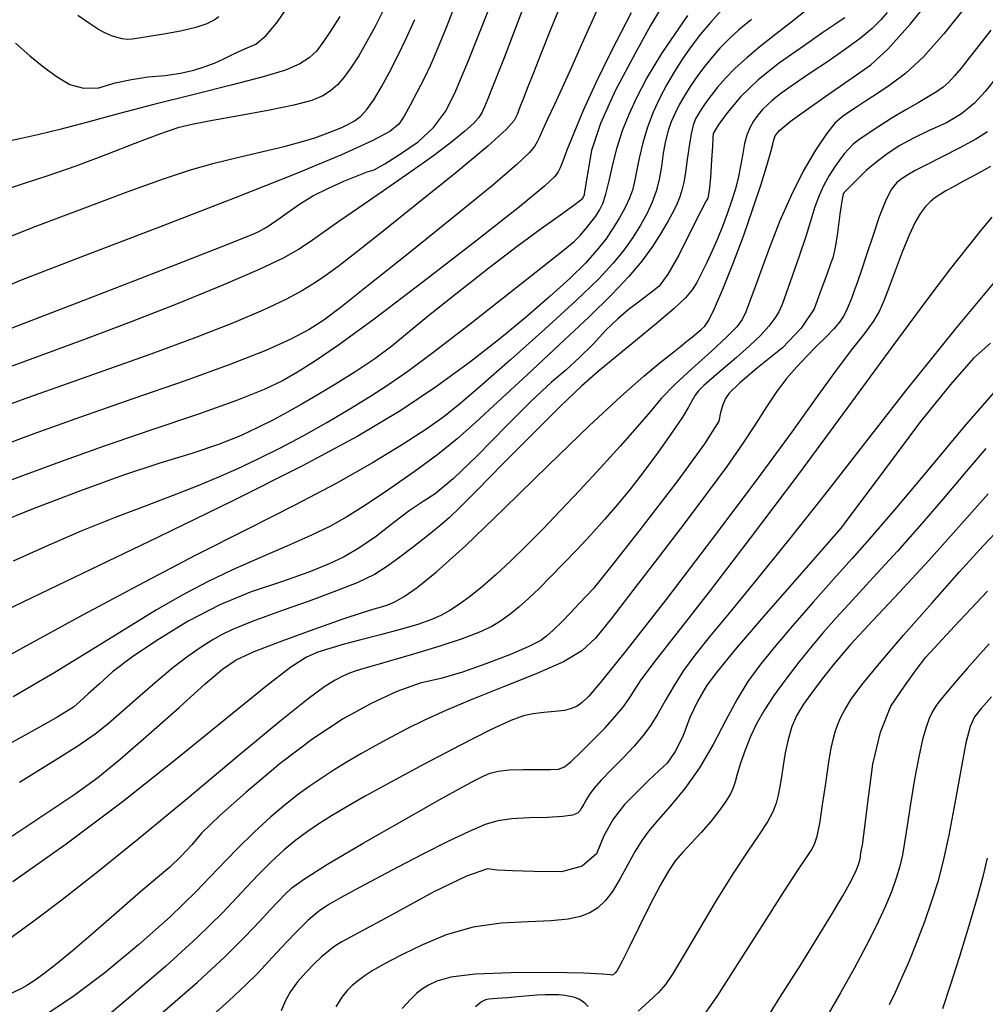
# Model space of a CAD drawing. Extents: x 349891 to 353091, y 1051115 to 1054115.
# Drawn here: x 350783 to 350856, y 1053474 to 1053548 of the extents above; entities that cross this region are included whole.
import ezdxf

# ---------------------------------------------------------------- set-up
doc = ezdxf.new("R2010")
doc.units = 0
doc.header["$LTSCALE"] = 25
doc.header["$MEASUREMENT"] = 0
doc.layers.add('INDEX', color=1, linetype='CONTINUOUS')
doc.layers.add('INTER', color=33, linetype='CONTINUOUS')

msp = doc.modelspace()

# ---------------------------------------------------------------- linework, layer by layer
at = {"layer": 'INDEX', "linetype": 'CONTINUOUS'}
for points, elevation in [([(350831.073, 1053549.067), (350830.315, 1053547.8), (350829.174, 1053545.734), (350827.647, 1053542.867), (350826.541, 1053540.418), (350825.855, 1053538.387), (350825.589, 1053536.774), (350825.41, 1053535.681), (350825.319, 1053535.107), (350825.316, 1053535.054), (350825.301, 1053534.996), (350825.273, 1053534.935), (350825.234, 1053534.871), (350825.186, 1053534.798), (350825.129, 1053534.716), (350825.065, 1053534.627), (350824.533, 1053534.226), (350823.535, 1053533.513), (350822.069, 1053532.489), (350820.263, 1053531.153), (350818.116, 1053529.505), (350815.627, 1053527.544), (350813.581, 1053525.913), (350811.978, 1053524.613), (350810.816, 1053523.643), (350809.525, 1053522.68), (350808.103, 1053521.725), (350806.552, 1053520.777), (350805.176, 1053519.951), (350803.975, 1053519.245), (350802.951, 1053518.659), (350801.846, 1053518.068), (350800.662, 1053517.471), (350799.397, 1053516.868), (350797.75, 1053516.226), (350795.72, 1053515.545), (350793.307, 1053514.825), (350790.512, 1053513.889), (350787.336, 1053512.737), (350783.777, 1053511.369), (350781.007, 1053510.274)], 2520), ([(350782.42, 1053546.473), (350783.52, 1053545.505), (350784.571, 1053544.663), (350785.573, 1053543.945), (350786.525, 1053543.353), (350787.57, 1053543.077), (350788.709, 1053543.117), (350789.941, 1053543.472), (350791.187, 1053543.745), (350792.448, 1053543.935), (350793.724, 1053544.042), (350794.864, 1053544.208), (350795.869, 1053544.432), (350796.738, 1053544.716), (350797.498, 1053545.001), (350798.149, 1053545.287), (350798.69, 1053545.575), (350799.273, 1053545.854), (350799.898, 1053546.125), (350800.564, 1053546.387), (350801.331, 1053547.039), (350802.198, 1053548.078), (350803.166, 1053549.506)], 2540), ([(350844.975, 1053548.392), (350844.603, 1053548.146), (350844.206, 1053547.882), (350843.314, 1053547.269), (350841.926, 1053546.306), (350840.042, 1053544.994), (350838.444, 1053543.711), (350837.13, 1053542.455), (350836.102, 1053541.227), (350835.408, 1053540.299), (350835.049, 1053539.67), (350835.024, 1053539.34), (350834.982, 1053538.674), (350834.921, 1053537.673), (350834.842, 1053536.337), (350834.748, 1053535.378), (350834.638, 1053534.796), (350834.513, 1053534.592), (350834.105, 1053533.806), (350833.413, 1053532.438), (350832.438, 1053530.488), (350831.625, 1053529.06), (350830.975, 1053528.155), (350830.487, 1053527.773), (350829.933, 1053527.349), (350829.312, 1053526.884), (350828.624, 1053526.378), (350827.839, 1053525.694), (350826.957, 1053524.831), (350825.979, 1053523.791), (350824.967, 1053522.791), (350823.922, 1053521.833), (350822.843, 1053520.917), (350821.373, 1053519.535), (350819.51, 1053517.687), (350817.255, 1053515.374), (350815.446, 1053513.644), (350814.083, 1053512.499), (350813.165, 1053511.937), (350812.121, 1053511.221), (350810.95, 1053510.349), (350809.651, 1053509.322), (350808.408, 1053508.458), (350807.22, 1053507.757), (350806.086, 1053507.22), (350804.539, 1053506.602), (350802.577, 1053505.905), (350800.201, 1053505.128), (350797.829, 1053504.126), (350795.462, 1053502.9), (350793.099, 1053501.45), (350791.191, 1053500.178), (350789.74, 1053499.084), (350788.744, 1053498.168), (350787.922, 1053497.422), (350787.273, 1053496.844), (350786.798, 1053496.437), (350785.504, 1053495.632), (350783.39, 1053494.432), (350780.457, 1053492.835)], 2510), ([(350781.052, 1053524.599), (350783.297, 1053525.454), (350787.535, 1053527.087), (350793.768, 1053529.5), (350798.061, 1053531.175), (350800.415, 1053532.111), (350800.831, 1053532.309), (350801.189, 1053532.498), (350801.491, 1053532.678), (350801.736, 1053532.849), (350802.209, 1053533.182), (350802.91, 1053533.679), (350803.839, 1053534.34), (350804.864, 1053534.956), (350805.983, 1053535.529), (350807.198, 1053536.058), (350808.184, 1053536.469), (350808.942, 1053536.762), (350809.471, 1053536.936), (350810.288, 1053537.373), (350811.394, 1053538.074), (350812.788, 1053539.037), (350813.941, 1053540.123), (350814.853, 1053541.333), (350815.523, 1053542.665), (350816.585, 1053545.163), (350818.037, 1053548.826)], 2530), ([(350857.338, 1053545.064), (350855.55, 1053542.838), (350854.747, 1053541.946), (350853.774, 1053541.157), (350852.63, 1053540.471), (350851.315, 1053539.888), (350850.146, 1053539.313), (350849.122, 1053538.748), (350848.244, 1053538.191), (350847.396, 1053537.563), (350846.577, 1053536.863), (350845.789, 1053536.092), (350845.238, 1053535.543), (350844.926, 1053535.214), (350844.853, 1053535.107), (350844.743, 1053534.565), (350844.597, 1053533.589), (350844.416, 1053532.178), (350844.237, 1053531.08), (350844.061, 1053530.297), (350843.889, 1053529.828), (350843.597, 1053529.03), (350843.187, 1053527.905), (350842.658, 1053526.453), (350841.682, 1053524.985), (350840.26, 1053523.502), (350838.391, 1053522.005), (350837.054, 1053520.872), (350836.249, 1053520.103), (350835.978, 1053519.698), (350835.756, 1053519.211), (350835.584, 1053518.639), (350835.462, 1053517.985), (350834.395, 1053516.274), (350832.383, 1053513.509), (350829.425, 1053509.689), (350827.29, 1053506.967), (350825.978, 1053505.344), (350825.489, 1053504.82), (350824.929, 1053504.227), (350824.299, 1053503.566), (350823.597, 1053502.835), (350822.986, 1053502.24), (350822.464, 1053501.78), (350822.032, 1053501.457), (350821.127, 1053500.999), (350819.749, 1053500.406), (350817.899, 1053499.679), (350816.147, 1053499.074), (350814.494, 1053498.591), (350812.939, 1053498.232), (350811.194, 1053497.604), (350809.257, 1053496.708), (350807.128, 1053495.544), (350804.842, 1053494.038), (350802.397, 1053492.19), (350799.794, 1053490), (350797.815, 1053488.245), (350796.46, 1053486.926), (350795.73, 1053486.042), (350794.932, 1053485.19), (350794.066, 1053484.372), (350793.132, 1053483.587), (350791.859, 1053482.495), (350790.247, 1053481.097), (350788.295, 1053479.392), (350786.699, 1053478.03), (350785.458, 1053477.011), (350784.573, 1053476.333), (350783.849, 1053475.809), (350783.287, 1053475.437), (350782.887, 1053475.219), (350781.667, 1053474.639)], 2500), ([(350855.941, 1053523.863), (350854.676, 1053522.726), (350852.924, 1053520.756), (350850.683, 1053517.952), (350847.955, 1053514.316), (350846.094, 1053511.833), (350845.101, 1053510.504), (350844.974, 1053510.328), (350844.858, 1053510.169), (350844.752, 1053510.028), (350844.656, 1053509.904), (350843.639, 1053508.735), (350841.699, 1053506.52), (350838.837, 1053503.26), (350836.69, 1053500.76), (350835.257, 1053499.02), (350834.539, 1053498.04), (350833.88, 1053496.913), (350833.28, 1053495.64), (350832.74, 1053494.221), (350832.17, 1053493.079), (350831.573, 1053492.215), (350830.946, 1053491.63), (350830.2, 1053490.914), (350829.334, 1053490.067), (350828.348, 1053489.089), (350827.502, 1053487.979), (350826.796, 1053486.736), (350826.23, 1053485.36), (350825.162, 1053484.453), (350823.592, 1053484.013), (350821.52, 1053484.041), (350819.903, 1053484.087), (350818.741, 1053484.15), (350818.035, 1053484.23), (350816.446, 1053483.679), (350813.976, 1053482.495), (350810.624, 1053480.679), (350808.308, 1053479.425), (350807.027, 1053478.731), (350806.781, 1053478.598), (350806.446, 1053478.367), (350806.023, 1053478.036), (350805.511, 1053477.606), (350804.953, 1053477.078), (350804.347, 1053476.451), (350803.694, 1053475.725), (350803.164, 1053474.998), (350802.758, 1053474.27), (350802.475, 1053473.539)], 2490), ([(350839.01, 1053472.831), (350840.077, 1053474.544), (350841.592, 1053476.932), (350842.886, 1053479.006), (350843.96, 1053480.768), (350844.814, 1053482.216), (350845.438, 1053483.329), (350845.832, 1053484.109), (350845.996, 1053484.555), (350846.104, 1053484.894), (350846.158, 1053485.128), (350846.157, 1053485.257), (350846.178, 1053485.45), (350846.221, 1053485.707), (350846.287, 1053486.03), (350846.45, 1053487.205), (350846.711, 1053489.235), (350847.071, 1053492.117), (350847.648, 1053494.542), (350848.444, 1053496.509), (350849.458, 1053498.018), (350850.339, 1053499.248), (350851.085, 1053500.198), (350851.697, 1053500.869), (350853.245, 1053502.527), (350855.728, 1053505.172)], 2480)]:
    msp.add_lwpolyline(points, dxfattribs=dict(at, elevation=elevation))
at = {"layer": 'INTER', "linetype": 'CONTINUOUS'}
for points, elevation in [([(350779.857, 1053485.182), (350784.051, 1053487.963), (350784.051, 1053487.963), (350786.821, 1053489.819), (350788.639, 1053491.124), (350790.323, 1053492.493), (350790.323, 1053492.493), (350792.466, 1053494.356), (350794.778, 1053496.41), (350796.745, 1053498.171), (350796.745, 1053498.171), (350798.039, 1053499.295), (350799.071, 1053499.993), (350800.435, 1053500.616), (350800.435, 1053500.616), (350802.53, 1053501.424), (350804.959, 1053502.31), (350807.131, 1053503.073), (350807.131, 1053503.073), (350808.594, 1053503.565), (350809.471, 1053503.839), (350810.028, 1053503.998), (350810.028, 1053503.998), (350810.505, 1053504.144), (350811.036, 1053504.368), (350811.731, 1053504.759), (350811.731, 1053504.759), (350812.716, 1053505.432), (350814.187, 1053506.619), (350816.359, 1053508.581), (350816.359, 1053508.581), (350819.316, 1053511.425), (350822.616, 1053514.658), (350825.685, 1053517.634), (350825.685, 1053517.634), (350828.073, 1053519.85), (350829.811, 1053521.367), (350831.052, 1053522.391), (350831.052, 1053522.391), (350831.937, 1053523.105), (350832.573, 1053523.614), (350833.058, 1053524), (350833.058, 1053524), (350833.472, 1053524.334), (350833.831, 1053524.629), (350834.136, 1053524.886), (350834.136, 1053524.886), (350834.402, 1053525.144), (350834.707, 1053525.595), (350835.144, 1053526.473), (350835.144, 1053526.473), (350835.775, 1053527.933), (350836.531, 1053529.824), (350837.315, 1053531.915), (350837.315, 1053531.915), (350838.036, 1053533.987), (350838.646, 1053535.85), (350839.105, 1053537.324), (350839.105, 1053537.324), (350839.39, 1053538.285), (350839.544, 1053538.851), (350839.625, 1053539.194), (350839.625, 1053539.194), (350839.724, 1053539.487), (350840.051, 1053539.889), (350840.846, 1053540.558), (350840.846, 1053540.558), (350842.246, 1053541.582), (350843.963, 1053542.782), (350845.604, 1053543.91), (350845.604, 1053543.91), (350846.915, 1053544.849), (350848.206, 1053546.008), (350849.927, 1053547.926), (350852.368, 1053550.935)], 2506), ([(350826.946, 1053550.463), (350825.912, 1053548.147), (350825.912, 1053548.147), (350825.04, 1053546.184), (350824.306, 1053544.538), (350823.659, 1053543.113), (350823.659, 1053543.113), (350823.065, 1053541.838), (350822.555, 1053540.753), (350822.174, 1053539.926), (350822.174, 1053539.926), (350821.943, 1053539.388), (350821.78, 1053539.027), (350821.575, 1053538.692), (350821.575, 1053538.692), (350821.176, 1053538.212), (350820.244, 1053537.325), (350818.398, 1053535.749), (350818.398, 1053535.749), (350815.457, 1053533.354), (350812.058, 1053530.629), (350809.037, 1053528.217), (350809.037, 1053528.217), (350807.009, 1053526.599), (350805.69, 1053525.599), (350804.573, 1053524.88), (350804.573, 1053524.88), (350803.198, 1053524.15), (350801.304, 1053523.301), (350798.676, 1053522.27), (350795.215, 1053521.025), (350791.279, 1053519.656), (350787.342, 1053518.284), (350787.342, 1053518.284), (350783.812, 1053517.019), (350780.845, 1053515.919)], 2524), ([(350815.837, 1053550.066), (350814.92, 1053547.703), (350814.92, 1053547.703), (350814.236, 1053546.005), (350813.718, 1053544.808), (350813.244, 1053543.813), (350813.244, 1053543.813), (350812.728, 1053542.795), (350812.204, 1053541.807), (350811.743, 1053540.976), (350811.743, 1053540.976), (350811.334, 1053540.368), (350810.662, 1053539.82), (350809.332, 1053539.111), (350809.332, 1053539.111), (350807.007, 1053538.057), (350803.579, 1053536.62), (350799.002, 1053534.802), (350799.002, 1053534.802), (350793.409, 1053532.66), (350787.675, 1053530.479), (350782.856, 1053528.604), (350782.856, 1053528.604), (350779.714, 1053527.282)], 2532), ([(350823.703, 1053549.776), (350822.758, 1053547.429), (350822.758, 1053547.429), (350822.027, 1053545.598), (350821.484, 1053544.23), (350821.07, 1053543.181), (350821.07, 1053543.181), (350820.736, 1053542.332), (350820.466, 1053541.646), (350820.254, 1053541.107), (350820.254, 1053541.107), (350820.025, 1053540.643), (350819.427, 1053539.963), (350818.039, 1053538.717), (350818.039, 1053538.717), (350815.629, 1053536.71), (350812.725, 1053534.351), (350810.042, 1053532.202), (350810.042, 1053532.202), (350808.129, 1053530.69), (350806.857, 1053529.712), (350805.927, 1053529.029), (350805.927, 1053529.029), (350805.063, 1053528.433), (350804.078, 1053527.83), (350802.806, 1053527.152), (350802.806, 1053527.152), (350801.096, 1053526.345), (350798.863, 1053525.389), (350796.037, 1053524.278), (350792.643, 1053523.031), (350789.092, 1053521.77), (350785.893, 1053520.645), (350785.893, 1053520.645), (350783.424, 1053519.763), (350781.552, 1053519.074)], 2526), ([(350810.128, 1053548.893), (350809.55, 1053547.726), (350809.55, 1053547.726), (350808.935, 1053546.585), (350808.315, 1053545.523), (350807.728, 1053544.607), (350807.728, 1053544.607), (350807.198, 1053543.882), (350806.7, 1053543.321), (350806.196, 1053542.878), (350806.196, 1053542.878), (350805.618, 1053542.506), (350804.769, 1053542.162), (350803.422, 1053541.802), (350803.422, 1053541.802), (350801.468, 1053541.399), (350799.262, 1053540.994), (350797.28, 1053540.645), (350797.28, 1053540.645), (350795.842, 1053540.375), (350794.662, 1053540.079), (350793.302, 1053539.62), (350793.302, 1053539.62), (350791.443, 1053538.909), (350789.242, 1053538.049), (350786.977, 1053537.195), (350786.977, 1053537.195), (350784.882, 1053536.467), (350783.022, 1053535.858), (350781.417, 1053535.33)], 2536), ([(350835.657, 1053548.962), (350834.858, 1053548.063), (350834.095, 1053547.143), (350833.382, 1053546.212), (350833.382, 1053546.212), (350832.727, 1053545.28), (350832.121, 1053544.334), (350831.552, 1053543.36), (350831.552, 1053543.36), (350831.009, 1053542.344), (350830.511, 1053541.273), (350830.08, 1053540.139), (350830.08, 1053540.139), (350829.732, 1053538.95), (350829.464, 1053537.801), (350829.264, 1053536.804), (350829.264, 1053536.804), (350829.114, 1053536.033), (350828.96, 1053535.401), (350828.738, 1053534.781), (350828.738, 1053534.781), (350828.401, 1053534.075), (350827.969, 1053533.301), (350827.477, 1053532.503), (350827.477, 1053532.503), (350826.939, 1053531.707), (350826.279, 1053530.86), (350825.402, 1053529.889), (350825.402, 1053529.889), (350824.227, 1053528.735), (350822.75, 1053527.392), (350820.982, 1053525.867), (350820.982, 1053525.867), (350818.941, 1053524.179), (350816.662, 1053522.392), (350814.186, 1053520.582), (350814.186, 1053520.582), (350811.484, 1053518.78), (350808.24, 1053516.848), (350804.07, 1053514.604), (350798.811, 1053511.964), (350793.179, 1053509.232), (350788.114, 1053506.807), (350788.114, 1053506.807), (350784.334, 1053504.993), (350781.671, 1053503.701)], 2516), ([(350820.8, 1053549.328), (350819.915, 1053547.018), (350819.272, 1053545.355), (350818.785, 1053544.112), (350818.785, 1053544.112), (350818.384, 1053543.103), (350818.055, 1053542.288), (350817.797, 1053541.668), (350817.797, 1053541.668), (350817.592, 1053541.223), (350817.348, 1053540.848), (350816.955, 1053540.419), (350816.955, 1053540.419), (350816.309, 1053539.827), (350815.333, 1053539.025), (350813.954, 1053537.985), (350813.954, 1053537.985), (350812.162, 1053536.711), (350810.19, 1053535.347), (350808.332, 1053534.07), (350808.332, 1053534.07), (350806.817, 1053533.02), (350805.618, 1053532.182), (350804.647, 1053531.504), (350804.647, 1053531.504), (350803.76, 1053530.913), (350802.612, 1053530.267), (350800.802, 1053529.408), (350800.802, 1053529.408), (350798.07, 1053528.232), (350794.708, 1053526.857), (350791.147, 1053525.459), (350791.147, 1053525.459), (350787.758, 1053524.185), (350784.688, 1053523.058), (350782.024, 1053522.074)], 2528), ([(350854.371, 1053549.577), (350852.443, 1053547.166), (350850.9, 1053545.439), (350850.9, 1053545.439), (350849.553, 1053544.194), (350848.371, 1053543.297), (350847.364, 1053542.632), (350847.364, 1053542.632), (350846.532, 1053542.098), (350845.847, 1053541.656), (350845.27, 1053541.281), (350845.27, 1053541.281), (350844.757, 1053540.926), (350844.223, 1053540.439), (350843.576, 1053539.642), (350843.576, 1053539.642), (350842.756, 1053538.411), (350841.833, 1053536.821), (350840.908, 1053534.999), (350840.908, 1053534.999), (350840.069, 1053533.076), (350839.336, 1053531.193), (350838.716, 1053529.498), (350838.716, 1053529.498), (350838.21, 1053528.109), (350837.808, 1053527.027), (350837.494, 1053526.223), (350837.494, 1053526.223), (350837.223, 1053525.638), (350836.82, 1053525.081), (350836.078, 1053524.331), (350836.078, 1053524.331), (350834.878, 1053523.239), (350833.455, 1053521.959), (350832.131, 1053520.721), (350832.131, 1053520.721), (350831.13, 1053519.678), (350830.28, 1053518.691), (350829.311, 1053517.545), (350829.311, 1053517.545), (350828.027, 1053516.092), (350826.527, 1053514.443), (350824.982, 1053512.776), (350824.982, 1053512.776), (350823.534, 1053511.237), (350822.193, 1053509.842), (350820.938, 1053508.574), (350820.938, 1053508.574), (350819.755, 1053507.423), (350818.651, 1053506.399), (350817.64, 1053505.518), (350817.64, 1053505.518), (350816.732, 1053504.788), (350815.92, 1053504.197), (350815.192, 1053503.723), (350815.192, 1053503.723), (350814.515, 1053503.34), (350813.757, 1053503.003), (350812.765, 1053502.661), (350811.445, 1053502.277), (350809.946, 1053501.876), (350808.479, 1053501.495), (350808.479, 1053501.495), (350807.212, 1053501.161), (350806.144, 1053500.859), (350805.234, 1053500.562), (350805.234, 1053500.562), (350804.375, 1053500.19), (350803.204, 1053499.449), (350801.297, 1053497.99), (350801.297, 1053497.99), (350798.359, 1053495.595), (350794.63, 1053492.548), (350790.481, 1053489.262), (350790.481, 1053489.262), (350786.263, 1053486.105), (350782.236, 1053483.249)], 2504), ([(350842.525, 1053549.335), (350841.103, 1053548.182), (350839.752, 1053547.139), (350838.572, 1053546.209), (350837.566, 1053545.366), (350836.709, 1053544.582), (350836.709, 1053544.582), (350835.981, 1053543.836), (350835.373, 1053543.143), (350834.877, 1053542.527), (350834.877, 1053542.527), (350834.483, 1053542.003), (350834.172, 1053541.554), (350833.921, 1053541.155), (350833.921, 1053541.155), (350833.71, 1053540.767), (350833.529, 1053540.296), (350833.37, 1053539.633), (350833.37, 1053539.633), (350833.224, 1053538.72), (350833.087, 1053537.692), (350832.955, 1053536.733), (350832.955, 1053536.733), (350832.823, 1053535.983), (350832.681, 1053535.399), (350832.516, 1053534.893), (350832.516, 1053534.893), (350832.313, 1053534.381), (350832.039, 1053533.797), (350831.654, 1053533.079), (350831.654, 1053533.079), (350831.129, 1053532.186), (350830.46, 1053531.156), (350829.649, 1053530.047), (350829.649, 1053530.047), (350828.675, 1053528.881), (350827.405, 1053527.531), (350825.68, 1053525.837), (350825.68, 1053525.837), (350823.439, 1053523.722), (350821.006, 1053521.466), (350818.802, 1053519.431), (350818.802, 1053519.431), (350817.119, 1053517.879), (350815.727, 1053516.648), (350814.269, 1053515.475), (350814.269, 1053515.475), (350812.493, 1053514.167), (350810.581, 1053512.833), (350808.823, 1053511.655), (350808.823, 1053511.655), (350807.41, 1053510.761), (350806.138, 1053510.047), (350804.706, 1053509.355), (350804.706, 1053509.355), (350802.899, 1053508.562), (350800.855, 1053507.685), (350798.802, 1053506.78), (350798.802, 1053506.78), (350796.9, 1053505.875), (350795.045, 1053504.899), (350793.066, 1053503.759), (350793.066, 1053503.759), (350790.818, 1053502.382), (350788.265, 1053500.794), (350785.392, 1053499.041), (350785.392, 1053499.041), (350782.263, 1053497.201)], 2512), ([(350837.929, 1053548.247), (350836.984, 1053547.465), (350836.984, 1053547.465), (350836.202, 1053546.754), (350835.553, 1053546.088), (350834.973, 1053545.424), (350834.973, 1053545.424), (350834.41, 1053544.729), (350833.869, 1053544.008), (350833.365, 1053543.281), (350833.365, 1053543.281), (350832.912, 1053542.563), (350832.512, 1053541.864), (350832.167, 1053541.195), (350832.167, 1053541.195), (350831.876, 1053540.552), (350831.634, 1053539.878), (350831.439, 1053539.101), (350831.439, 1053539.101), (350831.281, 1053538.18), (350831.133, 1053537.182), (350830.963, 1053536.206), (350830.963, 1053536.206), (350830.741, 1053535.322), (350830.446, 1053534.493), (350830.058, 1053533.656), (350830.058, 1053533.656), (350829.564, 1053532.764), (350828.971, 1053531.827), (350828.293, 1053530.871), (350828.293, 1053530.871), (350827.499, 1053529.884), (350826.387, 1053528.687), (350824.709, 1053527.065), (350824.709, 1053527.065), (350822.354, 1053524.916), (350819.755, 1053522.602), (350817.478, 1053520.603), (350817.478, 1053520.603), (350815.913, 1053519.253), (350814.739, 1053518.317), (350813.456, 1053517.414), (350813.456, 1053517.414), (350811.664, 1053516.245), (350809.351, 1053514.831), (350806.604, 1053513.274), (350806.604, 1053513.274), (350803.486, 1053511.641), (350799.977, 1053509.871), (350796.031, 1053507.869), (350796.031, 1053507.869), (350791.673, 1053505.591), (350787.202, 1053503.198), (350782.986, 1053500.899), (350782.986, 1053500.899), (350779.337, 1053498.879)], 2514), ([(350780.502, 1053531.292), (350783.726, 1053532.571), (350787.45, 1053533.991), (350790.923, 1053535.283), (350790.923, 1053535.283), (350793.585, 1053536.241), (350795.624, 1053536.919), (350797.422, 1053537.435), (350797.422, 1053537.435), (350799.264, 1053537.888), (350801.076, 1053538.301), (350802.691, 1053538.68), (350802.691, 1053538.68), (350803.983, 1053539.026), (350804.991, 1053539.343), (350805.797, 1053539.63), (350805.797, 1053539.63), (350806.471, 1053539.887), (350807.046, 1053540.127), (350807.547, 1053540.359), (350807.547, 1053540.359), (350808, 1053540.609), (350808.441, 1053540.948), (350808.914, 1053541.462), (350808.914, 1053541.462), (350809.447, 1053542.212), (350810.03, 1053543.17), (350810.642, 1053544.282), (350810.642, 1053544.282), (350811.265, 1053545.505), (350811.896, 1053546.829), (350812.533, 1053548.257)], 2534), ([(350828.844, 1053548.759), (350827.361, 1053545.905), (350826.18, 1053543.489), (350826.18, 1053543.489), (350825.242, 1053541.408), (350824.526, 1053539.694), (350824.016, 1053538.408), (350824.016, 1053538.408), (350823.692, 1053537.577), (350823.491, 1053537.081), (350823.346, 1053536.765), (350823.346, 1053536.765), (350823.108, 1053536.429), (350822.314, 1053535.696), (350820.423, 1053534.146), (350820.423, 1053534.146), (350817.142, 1053531.552), (350813.177, 1053528.474), (350809.482, 1053525.668), (350809.482, 1053525.668), (350806.794, 1053523.712), (350804.98, 1053522.483), (350803.688, 1053521.678), (350803.688, 1053521.678), (350802.557, 1053521.024), (350801.186, 1053520.361), (350799.165, 1053519.555), (350799.165, 1053519.555), (350796.232, 1053518.514), (350792.723, 1053517.318), (350789.12, 1053516.086), (350789.12, 1053516.086), (350785.831, 1053514.924), (350782.954, 1053513.873), (350780.51, 1053512.958)], 2522), ([(350806.878, 1053548.493), (350806.182, 1053547.375), (350806.182, 1053547.375), (350805.618, 1053546.51), (350805.121, 1053545.863), (350804.583, 1053545.354), (350804.583, 1053545.354), (350803.877, 1053544.904), (350802.793, 1053544.448), (350801.104, 1053543.926), (350801.104, 1053543.926), (350798.683, 1053543.295), (350795.808, 1053542.586), (350792.861, 1053541.85), (350792.861, 1053541.85), (350790.162, 1053541.136), (350787.793, 1053540.488), (350785.773, 1053539.952), (350785.773, 1053539.952), (350784.111, 1053539.557), (350782.768, 1053539.267), (350781.694, 1053539.033)], 2538), ([(350782.276, 1053507.463), (350784.733, 1053508.572), (350787.338, 1053509.683), (350787.338, 1053509.683), (350789.966, 1053510.733), (350792.446, 1053511.684), (350794.601, 1053512.501), (350794.601, 1053512.501), (350796.32, 1053513.173), (350797.762, 1053513.773), (350799.157, 1053514.393), (350799.157, 1053514.393), (350800.686, 1053515.111), (350802.352, 1053515.938), (350804.112, 1053516.868), (350804.112, 1053516.868), (350805.91, 1053517.884), (350807.644, 1053518.913), (350809.201, 1053519.869), (350809.201, 1053519.869), (350810.553, 1053520.734), (350812.018, 1053521.75), (350813.998, 1053523.226), (350813.998, 1053523.226), (350816.717, 1053525.326), (350819.672, 1053527.642), (350822.18, 1053529.62), (350822.18, 1053529.62), (350823.737, 1053530.854), (350824.551, 1053531.527), (350825.006, 1053531.969), (350825.006, 1053531.969), (350825.42, 1053532.445), (350825.825, 1053532.957), (350826.186, 1053533.444), (350826.186, 1053533.444), (350826.478, 1053533.879), (350826.721, 1053534.375), (350826.95, 1053535.078), (350826.95, 1053535.078), (350827.193, 1053536.088), (350827.472, 1053537.314), (350827.805, 1053538.614), (350827.805, 1053538.614), (350828.21, 1053539.879), (350828.697, 1053541.123), (350829.273, 1053542.388), (350829.273, 1053542.388), (350830.003, 1053543.785), (350831.176, 1053545.695), (350833.137, 1053548.564)], 2518), ([(350848.161, 1053548.784), (350847.683, 1053548.224), (350847.034, 1053547.58), (350846.135, 1053546.826), (350846.135, 1053546.826), (350844.954, 1053545.959), (350843.653, 1053545.065), (350842.438, 1053544.252), (350842.438, 1053544.252), (350841.475, 1053543.602), (350840.752, 1053543.104), (350840.212, 1053542.721), (350840.212, 1053542.721), (350839.798, 1053542.412), (350839.454, 1053542.132), (350839.123, 1053541.832), (350839.123, 1053541.832), (350838.765, 1053541.471), (350838.401, 1053541.055), (350838.069, 1053540.595), (350838.069, 1053540.595), (350837.797, 1053540.099), (350837.582, 1053539.544), (350837.41, 1053538.904), (350837.41, 1053538.904), (350837.268, 1053538.158), (350837.125, 1053537.325), (350836.948, 1053536.431), (350836.948, 1053536.431), (350836.711, 1053535.501), (350836.421, 1053534.551), (350836.091, 1053533.599), (350836.091, 1053533.599), (350835.733, 1053532.656), (350835.354, 1053531.73), (350834.96, 1053530.821), (350834.96, 1053530.821), (350834.557, 1053529.941), (350834.165, 1053529.131), (350833.805, 1053528.436), (350833.46, 1053527.868), (350832.964, 1053527.275), (350832.107, 1053526.471), (350832.107, 1053526.471), (350830.772, 1053525.337), (350829.18, 1053524.032), (350827.644, 1053522.782), (350827.644, 1053522.782), (350826.365, 1053521.724), (350825.109, 1053520.612), (350823.532, 1053519.11), (350823.532, 1053519.11), (350821.43, 1053517.024), (350819.162, 1053514.734), (350817.221, 1053512.764), (350817.221, 1053512.764), (350815.96, 1053511.492), (350815.152, 1053510.715), (350814.428, 1053510.089), (350814.428, 1053510.089), (350813.503, 1053509.343), (350812.447, 1053508.515), (350811.414, 1053507.721), (350811.414, 1053507.721), (350810.492, 1053507.043), (350809.503, 1053506.432), (350808.204, 1053505.804), (350808.204, 1053505.804), (350806.448, 1053505.105), (350804.491, 1053504.393), (350802.685, 1053503.758), (350802.685, 1053503.758), (350801.302, 1053503.264), (350800.279, 1053502.881), (350799.469, 1053502.558), (350799.469, 1053502.558), (350798.742, 1053502.246), (350798.028, 1053501.901), (350797.274, 1053501.485), (350797.274, 1053501.485), (350796.427, 1053500.957), (350795.449, 1053500.272), (350794.302, 1053499.385), (350794.302, 1053499.385), (350792.984, 1053498.286), (350791.631, 1053497.112), (350790.413, 1053496.038), (350790.413, 1053496.038), (350789.421, 1053495.176), (350788.427, 1053494.393), (350787.122, 1053493.497), (350787.122, 1053493.497), (350785.247, 1053492.312), (350782.73, 1053490.742)], 2508), ([(350797.762, 1053548.464), (350797.415, 1053548.193), (350796.866, 1053547.918), (350796.03, 1053547.646), (350796.03, 1053547.646), (350794.878, 1053547.385), (350793.616, 1053547.153), (350792.504, 1053546.966), (350792.504, 1053546.966), (350791.736, 1053546.84), (350791.237, 1053546.772), (350790.86, 1053546.76), (350790.86, 1053546.76), (350790.485, 1053546.798), (350790.088, 1053546.887), (350789.669, 1053547.026), (350789.669, 1053547.026), (350789.217, 1053547.222), (350788.683, 1053547.514), (350788.006, 1053547.948), (350788.006, 1053547.948), (350787.139, 1053548.564)], 2542), ([(350855.965, 1053547.443), (350855.064, 1053546.283), (350855.064, 1053546.283), (350854.336, 1053545.354), (350853.733, 1053544.599), (350853.232, 1053544), (350853.232, 1053544), (350852.805, 1053543.536), (350852.383, 1053543.156), (350851.89, 1053542.801), (350851.89, 1053542.801), (350851.262, 1053542.42), (350850.489, 1053541.981), (350849.574, 1053541.454), (350849.574, 1053541.454), (350848.544, 1053540.833), (350847.519, 1053540.191), (350846.645, 1053539.623), (350846.645, 1053539.623), (350846.025, 1053539.193), (350845.596, 1053538.852), (350845.257, 1053538.518), (350845.257, 1053538.518), (350844.921, 1053538.126), (350844.566, 1053537.659), (350844.187, 1053537.113), (350844.187, 1053537.113), (350843.785, 1053536.486), (350843.386, 1053535.781), (350843.023, 1053535.001), (350843.023, 1053535.001), (350842.712, 1053534.138), (350842.4, 1053533.127), (350842.019, 1053531.892), (350842.019, 1053531.892), (350841.528, 1053530.415), (350841.004, 1053528.905), (350840.552, 1053527.63), (350840.552, 1053527.63), (350840.241, 1053526.779), (350839.991, 1053526.218), (350839.688, 1053525.733), (350839.688, 1053525.733), (350839.232, 1053525.15), (350838.599, 1053524.45), (350837.783, 1053523.65), (350837.783, 1053523.65), (350836.806, 1053522.782), (350835.802, 1053521.934), (350834.934, 1053521.207), (350834.324, 1053520.671), (350833.935, 1053520.278), (350833.687, 1053519.95), (350833.687, 1053519.95), (350833.49, 1053519.598), (350833.213, 1053519.088), (350832.715, 1053518.275), (350832.715, 1053518.275), (350831.904, 1053517.075), (350830.883, 1053515.641), (350829.806, 1053514.188), (350829.806, 1053514.188), (350828.793, 1053512.881), (350827.821, 1053511.696), (350826.838, 1053510.558), (350826.838, 1053510.558), (350825.803, 1053509.415), (350824.751, 1053508.288), (350823.73, 1053507.22), (350823.73, 1053507.22), (350822.782, 1053506.245), (350821.913, 1053505.376), (350821.125, 1053504.62), (350821.125, 1053504.62), (350820.409, 1053503.979), (350819.736, 1053503.432), (350819.068, 1053502.954), (350819.068, 1053502.954), (350818.346, 1053502.516), (350817.42, 1053502.074), (350816.118, 1053501.578), (350816.118, 1053501.578), (350814.358, 1053501.004), (350812.431, 1053500.42), (350810.715, 1053499.919), (350810.715, 1053499.919), (350809.499, 1053499.567), (350808.694, 1053499.332), (350808.122, 1053499.157), (350808.122, 1053499.157), (350807.62, 1053498.985), (350807.109, 1053498.77), (350806.526, 1053498.467), (350806.526, 1053498.467), (350805.761, 1053497.985), (350804.496, 1053497.05), (350802.36, 1053495.34), (350802.36, 1053495.34), (350799.157, 1053492.687), (350795.369, 1053489.527), (350791.65, 1053486.448), (350791.65, 1053486.448), (350788.52, 1053483.918), (350785.96, 1053481.915), (350783.818, 1053480.298), (350783.818, 1053480.298), (350781.956, 1053478.943)], 2502), ([(350855.727, 1053539.781), (350854.848, 1053539.245), (350854.848, 1053539.245), (350853.642, 1053538.59), (350852.311, 1053537.904), (350851.123, 1053537.301), (350851.123, 1053537.301), (350850.277, 1053536.865), (350849.709, 1053536.552), (350849.287, 1053536.283), (350849.287, 1053536.283), (350848.896, 1053535.969), (350848.494, 1053535.471), (350848.055, 1053534.638), (350848.055, 1053534.638), (350847.567, 1053533.389), (350847.066, 1053531.924), (350846.606, 1053530.514), (350846.606, 1053530.514), (350846.225, 1053529.372), (350845.919, 1053528.489), (350845.672, 1053527.796), (350845.672, 1053527.796), (350845.466, 1053527.231), (350845.28, 1053526.753), (350845.088, 1053526.322), (350845.088, 1053526.322), (350844.863, 1053525.902), (350844.561, 1053525.454), (350844.136, 1053524.943), (350844.136, 1053524.943), (350843.558, 1053524.338), (350842.865, 1053523.649), (350842.111, 1053522.892), (350842.111, 1053522.892), (350841.345, 1053522.08), (350840.58, 1053521.188), (350839.82, 1053520.189), (350839.82, 1053520.189), (350839.057, 1053519.053), (350838.226, 1053517.755), (350837.25, 1053516.268), (350837.25, 1053516.268), (350836.059, 1053514.564), (350834.619, 1053512.598), (350832.903, 1053510.32), (350832.903, 1053510.32), (350830.941, 1053507.755), (350828.983, 1053505.215), (350827.336, 1053503.086), (350827.336, 1053503.086), (350826.174, 1053501.636), (350825.142, 1053500.662), (350823.755, 1053499.844), (350823.755, 1053499.844), (350821.684, 1053498.931), (350819.226, 1053497.953), (350816.836, 1053497.011), (350816.836, 1053497.011), (350814.87, 1053496.182), (350813.283, 1053495.452), (350811.935, 1053494.782), (350811.935, 1053494.782), (350810.704, 1053494.14), (350809.555, 1053493.515), (350808.473, 1053492.902), (350807.445, 1053492.296), (350806.468, 1053491.697), (350805.544, 1053491.104), (350805.544, 1053491.104), (350804.66, 1053490.507), (350803.761, 1053489.856), (350802.784, 1053489.088), (350802.784, 1053489.088), (350801.675, 1053488.152), (350800.445, 1053487.034), (350799.117, 1053485.73), (350799.117, 1053485.73), (350797.69, 1053484.235), (350796.058, 1053482.535), (350794.088, 1053480.616), (350794.088, 1053480.616), (350791.719, 1053478.505), (350789.173, 1053476.411), (350786.746, 1053474.585), (350786.746, 1053474.585), (350784.673, 1053473.215)], 2498), ([(350855.939, 1053537.168), (350854.881, 1053536.581), (350853.914, 1053536.06), (350853.914, 1053536.06), (350853.161, 1053535.654), (350852.593, 1053535.339), (350852.144, 1053535.072), (350852.144, 1053535.072), (350851.754, 1053534.813), (350851.395, 1053534.52), (350851.045, 1053534.152), (350851.045, 1053534.152), (350850.682, 1053533.661), (350850.282, 1053532.971), (350849.823, 1053532), (350849.823, 1053532), (350849.296, 1053530.719), (350848.759, 1053529.317), (350848.284, 1053528.034), (350848.284, 1053528.034), (350847.913, 1053527.044), (350847.559, 1053526.249), (350847.102, 1053525.486), (350847.102, 1053525.486), (350846.441, 1053524.594), (350845.541, 1053523.45), (350844.388, 1053521.933), (350844.388, 1053521.933), (350842.931, 1053519.913), (350840.993, 1053517.205), (350838.365, 1053513.614), (350838.365, 1053513.614), (350834.995, 1053509.132), (350831.458, 1053504.511), (350828.489, 1053500.694), (350828.489, 1053500.694), (350826.63, 1053498.376), (350825.66, 1053497.256), (350825.163, 1053496.788), (350825.163, 1053496.788), (350824.781, 1053496.511), (350824.365, 1053496.318), (350823.823, 1053496.185), (350823.823, 1053496.185), (350823.096, 1053496.092), (350822.269, 1053496.014), (350821.466, 1053495.926), (350821.466, 1053495.926), (350820.726, 1053495.779), (350819.773, 1053495.432), (350818.247, 1053494.716), (350818.247, 1053494.716), (350815.942, 1053493.541), (350813.253, 1053492.128), (350810.73, 1053490.772), (350810.73, 1053490.772), (350808.794, 1053489.705), (350807.374, 1053488.89), (350806.272, 1053488.228), (350806.272, 1053488.228), (350805.315, 1053487.625), (350804.431, 1053487.028), (350803.571, 1053486.389), (350802.688, 1053485.663), (350801.745, 1053484.801), (350800.703, 1053483.754), (350800.703, 1053483.754), (350799.51, 1053482.475), (350798.036, 1053480.923), (350796.135, 1053479.06), (350796.135, 1053479.06), (350793.762, 1053476.911), (350791.28, 1053474.767), (350789.156, 1053472.983)], 2496), ([(350793.535, 1053473.429), (350796.151, 1053475.702), (350796.151, 1053475.702), (350798.222, 1053477.618), (350799.755, 1053479.139), (350800.86, 1053480.302), (350800.86, 1053480.302), (350801.647, 1053481.153), (350802.228, 1053481.782), (350802.715, 1053482.291), (350802.715, 1053482.291), (350803.268, 1053482.799), (350804.219, 1053483.495), (350805.949, 1053484.583), (350805.949, 1053484.583), (350808.645, 1053486.167), (350811.727, 1053487.93), (350814.427, 1053489.456), (350816.165, 1053490.429), (350817.131, 1053490.953), (350817.706, 1053491.233), (350817.706, 1053491.233), (350818.225, 1053491.439), (350818.838, 1053491.598), (350819.65, 1053491.698), (350819.65, 1053491.698), (350820.707, 1053491.735), (350821.828, 1053491.735), (350822.774, 1053491.729), (350822.774, 1053491.729), (350823.386, 1053491.764), (350823.826, 1053491.932), (350824.336, 1053492.341), (350824.336, 1053492.341), (350825.091, 1053493.052), (350825.995, 1053493.95), (350826.886, 1053494.874), (350826.886, 1053494.874), (350827.632, 1053495.694), (350828.219, 1053496.398), (350828.664, 1053497.005), (350828.664, 1053497.005), (350829.029, 1053497.584), (350829.569, 1053498.405), (350830.585, 1053499.789), (350830.585, 1053499.789), (350832.317, 1053502.006), (350834.765, 1053505.122), (350837.865, 1053509.152), (350837.865, 1053509.152), (350841.486, 1053513.988), (350845.208, 1053519.032), (350848.541, 1053523.56), (350848.541, 1053523.56), (350851.106, 1053527.013), (350852.969, 1053529.479), (350854.306, 1053531.208), (350854.306, 1053531.208), (350855.289, 1053532.436), (350856.08, 1053533.347)], 2494), ([(350857.536, 1053530.006), (350853.254, 1053524.884), (350853.254, 1053524.884), (350849.542, 1053520.27), (350846.338, 1053516.163), (350843.444, 1053512.434), (350843.444, 1053512.434), (350840.72, 1053509.004), (350838.265, 1053505.979), (350836.235, 1053503.515), (350836.235, 1053503.515), (350834.733, 1053501.698), (350833.647, 1053500.343), (350832.814, 1053499.196), (350832.814, 1053499.196), (350832.095, 1053498.057), (350831.452, 1053496.945), (350830.871, 1053495.933), (350830.871, 1053495.933), (350830.329, 1053495.068), (350829.758, 1053494.282), (350829.076, 1053493.482), (350829.076, 1053493.482), (350828.242, 1053492.606), (350827.366, 1053491.721), (350826.596, 1053490.927), (350826.596, 1053490.927), (350826.046, 1053490.298), (350825.686, 1053489.816), (350825.45, 1053489.438), (350825.45, 1053489.438), (350825.281, 1053489.124), (350825.142, 1053488.859), (350825.003, 1053488.634), (350825.003, 1053488.634), (350824.811, 1053488.44), (350824.43, 1053488.285), (350823.7, 1053488.177), (350823.7, 1053488.177), (350822.539, 1053488.118), (350821.159, 1053488.076), (350819.852, 1053488.007), (350819.852, 1053488.007), (350818.808, 1053487.864), (350817.835, 1053487.576), (350816.642, 1053487.066), (350816.642, 1053487.066), (350815.028, 1053486.289), (350813.15, 1053485.344), (350811.255, 1053484.366), (350811.255, 1053484.366), (350809.552, 1053483.468), (350808.104, 1053482.689), (350806.939, 1053482.051), (350806.939, 1053482.051), (350806.048, 1053481.543), (350805.288, 1053481.029), (350804.482, 1053480.344), (350804.482, 1053480.344), (350803.508, 1053479.383), (350802.463, 1053478.283), (350801.501, 1053477.243), (350801.501, 1053477.243), (350800.695, 1053476.381), (350799.804, 1053475.491), (350798.508, 1053474.287), (350798.508, 1053474.287), (350796.608, 1053472.592)], 2492), ([(350856.718, 1053520.751), (350853.973, 1053517.567), (350851.247, 1053514.321), (350848.854, 1053511.465), (350848.854, 1053511.465), (350847.004, 1053509.312), (350845.517, 1053507.634), (350844.111, 1053506.064), (350844.111, 1053506.064), (350842.58, 1053504.334), (350841.031, 1053502.551), (350839.643, 1053500.923), (350839.643, 1053500.923), (350838.546, 1053499.579), (350837.656, 1053498.356), (350836.837, 1053497.016), (350836.837, 1053497.016), (350835.974, 1053495.392), (350835.035, 1053493.608), (350834.008, 1053491.858), (350834.008, 1053491.858), (350832.903, 1053490.305), (350831.822, 1053488.992), (350830.89, 1053487.931), (350830.89, 1053487.931), (350830.19, 1053487.103), (350829.648, 1053486.369), (350829.152, 1053485.562), (350829.152, 1053485.562), (350828.612, 1053484.568), (350828.036, 1053483.504), (350827.46, 1053482.543), (350827.46, 1053482.543), (350826.905, 1053481.818), (350826.345, 1053481.302), (350825.742, 1053480.927), (350825.742, 1053480.927), (350825.04, 1053480.64), (350824.116, 1053480.434), (350822.828, 1053480.312), (350822.828, 1053480.312), (350821.093, 1053480.257), (350819.059, 1053480.148), (350816.932, 1053479.845), (350816.932, 1053479.845), (350814.906, 1053479.258), (350813.11, 1053478.519), (350811.659, 1053477.814), (350811.659, 1053477.814), (350810.625, 1053477.284), (350809.899, 1053476.89), (350809.33, 1053476.549), (350809.33, 1053476.549), (350808.794, 1053476.192), (350808.286, 1053475.819), (350807.829, 1053475.445), (350807.829, 1053475.445), (350807.433, 1053475.06), (350807.045, 1053474.566), (350806.596, 1053473.839)], 2488), ([(350855.589, 1053515.931), (350854.114, 1053514.195), (350852.527, 1053512.303), (350850.798, 1053510.284), (350850.798, 1053510.284), (350848.933, 1053508.193), (350847.101, 1053506.193), (350845.511, 1053504.474), (350845.511, 1053504.474), (350844.303, 1053503.155), (350843.353, 1053502.081), (350842.466, 1053501.027), (350842.466, 1053501.027), (350841.502, 1053499.826), (350840.519, 1053498.547), (350839.624, 1053497.314), (350839.624, 1053497.314), (350838.9, 1053496.218), (350838.326, 1053495.215), (350837.852, 1053494.222), (350837.852, 1053494.222), (350837.443, 1053493.192), (350837.104, 1053492.208), (350836.854, 1053491.387), (350836.854, 1053491.387), (350836.693, 1053490.801), (350836.55, 1053490.348), (350836.335, 1053489.884), (350836.335, 1053489.884), (350835.978, 1053489.292), (350835.478, 1053488.584), (350834.855, 1053487.802), (350834.855, 1053487.802), (350834.137, 1053486.99), (350833.403, 1053486.201), (350832.741, 1053485.488), (350832.741, 1053485.488), (350832.204, 1053484.857), (350831.695, 1053484.119), (350831.078, 1053483.04), (350831.078, 1053483.04), (350830.274, 1053481.49), (350829.413, 1053479.769), (350828.68, 1053478.285), (350828.68, 1053478.285), (350828.21, 1053477.343), (350827.949, 1053476.843), (350827.792, 1053476.586), (350827.792, 1053476.586), (350827.655, 1053476.406), (350827.528, 1053476.282), (350827.418, 1053476.228), (350827.418, 1053476.228), (350827.26, 1053476.247), (350826.692, 1053476.312), (350825.278, 1053476.383), (350825.278, 1053476.383), (350822.785, 1053476.424), (350819.794, 1053476.403), (350817.088, 1053476.29), (350817.088, 1053476.29), (350815.267, 1053476.067), (350814.202, 1053475.778), (350813.58, 1053475.476), (350813.58, 1053475.476), (350813.125, 1053475.193), (350812.702, 1053474.863), (350812.214, 1053474.396), (350812.214, 1053474.396), (350811.581, 1053473.706)], 2486), ([(350855.778, 1053512.502), (350853.571, 1053510.02), (350851.293, 1053507.485), (350851.293, 1053507.485), (350849.091, 1053505.103), (350847.089, 1053502.965), (350845.406, 1053501.136), (350845.406, 1053501.136), (350844.125, 1053499.657), (350843.174, 1053498.469), (350842.446, 1053497.492), (350842.446, 1053497.492), (350841.848, 1053496.641), (350841.359, 1053495.83), (350840.974, 1053494.968), (350840.974, 1053494.968), (350840.686, 1053493.997), (350840.474, 1053492.982), (350840.314, 1053492.018), (350840.314, 1053492.018), (350840.184, 1053491.177), (350840.066, 1053490.447), (350839.943, 1053489.795), (350839.943, 1053489.795), (350839.788, 1053489.18), (350839.542, 1053488.532), (350839.135, 1053487.774), (350839.135, 1053487.774), (350838.508, 1053486.822), (350837.642, 1053485.561), (350836.529, 1053483.87), (350836.529, 1053483.87), (350835.201, 1053481.722), (350833.855, 1053479.467), (350832.728, 1053477.552), (350832.728, 1053477.552), (350831.978, 1053476.298), (350831.45, 1053475.522), (350830.909, 1053474.919), (350830.909, 1053474.919), (350830.185, 1053474.246), (350829.374, 1053473.514)], 2484), ([(350834.254, 1053473.086), (350835.33, 1053474.623), (350835.33, 1053474.623), (350836.93, 1053477.093), (350838.753, 1053479.965), (350840.369, 1053482.506), (350840.369, 1053482.506), (350841.448, 1053484.159), (350842.073, 1053485.086), (350842.429, 1053485.625), (350842.429, 1053485.625), (350842.677, 1053486.093), (350842.879, 1053486.707), (350843.076, 1053487.661), (350843.076, 1053487.661), (350843.295, 1053489.061), (350843.524, 1053490.663), (350843.737, 1053492.132), (350843.737, 1053492.132), (350843.917, 1053493.216), (350844.075, 1053493.976), (350844.23, 1053494.553), (350844.23, 1053494.553), (350844.404, 1053495.074), (350844.635, 1053495.614), (350844.964, 1053496.235), (350844.964, 1053496.235), (350845.455, 1053497.017), (350846.258, 1053498.115), (350847.545, 1053499.702), (350847.545, 1053499.702), (350849.398, 1053501.858), (350851.544, 1053504.291), (350853.621, 1053506.618), (350853.621, 1053506.618), (350855.401, 1053508.586), (350857.18, 1053510.47)], 2482), ([(350855.85, 1053501.191), (350854.973, 1053500.215), (350854.195, 1053499.338), (350853.516, 1053498.561), (350853.516, 1053498.561), (350852.935, 1053497.884), (350852.452, 1053497.306), (350852.067, 1053496.827), (350852.067, 1053496.827), (350851.774, 1053496.433), (350851.54, 1053496.045), (350851.323, 1053495.572), (350851.323, 1053495.572), (350851.09, 1053494.92), (350850.831, 1053493.993), (350850.542, 1053492.693), (350850.542, 1053492.693), (350850.226, 1053490.994), (350849.917, 1053489.149), (350849.655, 1053487.484), (350849.655, 1053487.484), (350849.464, 1053486.235), (350849.303, 1053485.29), (350849.114, 1053484.447), (350849.114, 1053484.447), (350848.847, 1053483.535), (350848.476, 1053482.5), (350847.982, 1053481.316), (350847.982, 1053481.316), (350847.349, 1053479.962), (350846.576, 1053478.432), (350845.662, 1053476.728), (350845.662, 1053476.728), (350844.633, 1053474.889), (350843.613, 1053473.117)], 2478), ([(350856.028, 1053497.201), (350855.249, 1053496.319), (350855.249, 1053496.319), (350854.751, 1053495.701), (350854.414, 1053494.98), (350854.102, 1053493.727), (350854.102, 1053493.727), (350853.711, 1053491.672), (350853.263, 1053489.179), (350852.811, 1053486.771), (350852.811, 1053486.771), (350852.392, 1053484.842), (350851.974, 1053483.27), (350851.508, 1053481.801), (350851.508, 1053481.801), (350850.964, 1053480.248), (350850.373, 1053478.678), (350849.789, 1053477.225), (350849.789, 1053477.225), (350849.25, 1053475.988), (350848.758, 1053474.931), (350848.306, 1053473.987)], 2476), ([(350852.361, 1053473.702), (350852.943, 1053475.471), (350852.943, 1053475.471), (350853.634, 1053477.654), (350854.348, 1053479.979), (350854.976, 1053482.104), (350854.976, 1053482.104), (350855.431, 1053483.772), (350855.731, 1053485.051)], 2474), ([(350825.624, 1053473.865), (350825.391, 1053474.088), (350825.159, 1053474.267), (350824.904, 1053474.412), (350824.904, 1053474.412), (350824.604, 1053474.53), (350824.255, 1053474.623), (350823.856, 1053474.691), (350823.856, 1053474.691), (350823.41, 1053474.734), (350822.914, 1053474.752), (350822.369, 1053474.744), (350822.369, 1053474.744), (350821.78, 1053474.713), (350821.177, 1053474.668), (350820.591, 1053474.617), (350820.591, 1053474.617), (350820.051, 1053474.569), (350819.563, 1053474.527), (350819.126, 1053474.49), (350819.126, 1053474.49), (350818.741, 1053474.458), (350818.407, 1053474.431), (350818.124, 1053474.408), (350818.124, 1053474.408), (350817.876, 1053474.372), (350817.577, 1053474.225), (350817.126, 1053473.85)], 2484)]:
    msp.add_lwpolyline(points, dxfattribs=dict(at, elevation=elevation))

doc.saveas('drawing.dxf')
